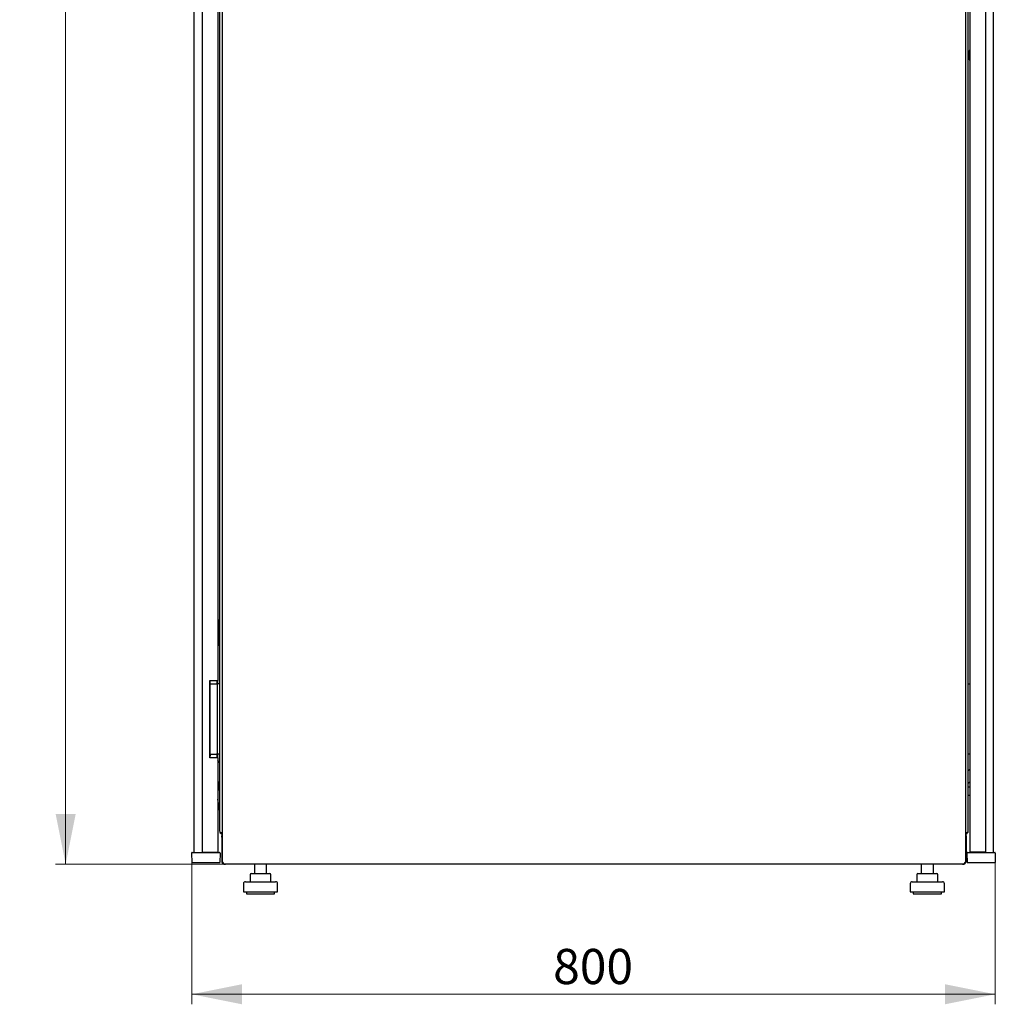
# Model space of a CAD drawing. Units: millimetres. Extents: x 40 to 398, y 20 to 371.
# Drawn here: x 173 to 270, y 155 to 253 of the extents above; entities that cross this region are included whole.
import ezdxf

# ---------------------------------------------------------------- set-up
doc = ezdxf.new("R2010")
doc.units = ezdxf.units.MM
doc.styles.add('SLDTEXTSTYLE0', font='TXT', dxfattribs={"width": 0.605})
doc.dimstyles.new('SLDDIMSTYLE0', dxfattribs={"dimtxt": 3.5, "dimasz": 5, "dimexe": 0, "dimexo": 0.0625, "dimgap": 0.875, "dimtad": 2, "dimdec": 0, "dimlfac": 10, "dimrnd": 1e-09, "dimzin": 12, "dimdsep": 46, "dimtxsty": 'SLDTEXTSTYLE0', "dimsah": 1, "dimcen": 0.09, "dimadec": 0, "dimazin": 3, "dimtfac": 1, "dimtdec": 0, "dimtofl": 0, "dimtmove": 0, "dimatfit": 3, "dimfxl": 0, "dimfrac": 2, "dimtolj": 1, "dimtzin": 12, "dimarcsym": 0})

# ---------------------------------------------------------------- blocks, each defined once
blk = doc.blocks.new('_D_2')
at = {"color": 7, "linetype": 'Continuous', "lineweight": 18}
for p, q in [((193.31, 370.679), (176.47, 370.679)), ((177.47, 370.679), (177.47, 168.879)), ((193.31, 168.879), (176.47, 168.879))]:
    blk.add_line(p, q, dxfattribs=at)
for points in [[(177.47, 370.679), (176.47, 365.679), (178.47, 365.679)], [(177.47, 168.879), (178.47, 173.879), (176.47, 173.879)]]:
    blk.add_solid(points, dxfattribs=at)
at = {"color": 7, "linetype": 'Continuous', "lineweight": 18, "insert": (172.958, 264.432), "char_height": 3.5, "attachment_point": 1, "rotation": 90, "style": 'SLDTEXTSTYLE0'}
blk.add_mtext('2018', dxfattribs=at)
blk = doc.blocks.new('_D_3')
at = {"color": 7, "linetype": 'Continuous', "lineweight": 18}
for p, q in [((190.021, 169.039), (190.021, 154.939)), ((269.979, 169.039), (269.979, 154.939)), ((269.979, 155.939), (190.021, 155.939))]:
    blk.add_line(p, q, dxfattribs=at)
for points in [[(190.021, 155.939), (195.021, 154.939), (195.021, 156.939)], [(269.979, 155.939), (264.979, 156.939), (264.979, 154.939)]]:
    blk.add_solid(points, dxfattribs=at)
at = {"color": 7, "linetype": 'Continuous', "lineweight": 18, "insert": (225.99, 160.451), "char_height": 3.5, "attachment_point": 1, "style": 'SLDTEXTSTYLE0'}
blk.add_mtext('800', dxfattribs=at)

msp = doc.modelspace()

# ---------------------------------------------------------------- linework, layer by layer
at = {"color": 7, "linetype": 'Continuous', "lineweight": 25}
for p, q in [((190.222, 369.519), (190.222, 170.039)), ((191.062, 369.479), (191.062, 170.079)), ((267.488, 170.079), (267.488, 369.479)), ((192.792, 367.369), (192.792, 172.189)), ((267.308, 172.189), (267.308, 367.369)), ((192.612, 352.395), (192.612, 187.162)), ((193.05, 269.493), (193.05, 169.094)), ((267.05, 169.094), (267.05, 269.493)), ((269.038, 170.079), (269.038, 260.354)), ((269.778, 260.404), (269.778, 170.039)), ((267.428, 249.829), (267.388, 249.829)), ((267.388, 249.794), (267.388, 249.829)), ((267.438, 249.819), (267.428, 249.829)), ((267.428, 249.794), (267.428, 249.829)), ((267.478, 249.829), (267.438, 249.829)), ((267.438, 249.794), (267.438, 249.829)), ((267.488, 249.819), (267.478, 249.829)), ((267.478, 249.794), (267.478, 249.829)), ((267.388, 248.909), (267.388, 249.794)), ((267.388, 248.909), (267.428, 248.909)), ((267.428, 248.909), (267.428, 249.794)), ((267.428, 248.909), (267.438, 248.919)), ((267.438, 248.909), (267.438, 249.794)), ((267.438, 248.909), (267.478, 248.909)), ((267.478, 248.909), (267.478, 249.794)), ((267.478, 248.909), (267.488, 248.919)), ((192.692, 193.179), (192.612, 193.179)), ((192.742, 192.439), (192.742, 193.129)), ((192.692, 192.419), (192.612, 192.419)), ((192.692, 192.414), (192.612, 192.414)), ((192.722, 192.419), (192.692, 192.419)), ((192.742, 192.439), (192.742, 192.364)), ((192.742, 192.364), (192.742, 191.474)), ((192.612, 191.424), (192.692, 191.424)), ((192.612, 191.419), (192.692, 191.419)), ((192.692, 191.419), (192.722, 191.419)), ((192.742, 191.474), (192.742, 191.399)), ((192.742, 190.709), (192.742, 191.399)), ((192.612, 190.659), (192.692, 190.659)), ((191.812, 187.162), (191.812, 179.462)), ((191.812, 187.162), (192.612, 187.162)), ((191.822, 179.462), (191.822, 187.162)), ((192.512, 187.162), (192.512, 186.842)), ((192.612, 186.842), (192.612, 187.162)), ((191.822, 186.842), (192.492, 186.842)), ((192.492, 186.842), (192.563, 186.842)), ((192.563, 186.842), (192.592, 186.842)), ((192.792, 186.842), (192.592, 186.842)), ((192.592, 186.742), (192.592, 186.842)), ((192.592, 179.942), (192.592, 186.742)), ((267.308, 186.842), (267.396, 186.842)), ((267.396, 186.842), (267.488, 186.842)), ((192.612, 179.462), (191.812, 179.462)), ((191.822, 179.842), (192.492, 179.842)), ((192.563, 179.842), (192.492, 179.842)), ((192.512, 179.842), (192.512, 179.462)), ((192.592, 179.842), (192.563, 179.842)), ((192.592, 179.842), (192.592, 179.942)), ((192.792, 179.842), (192.592, 179.842)), ((192.612, 179.462), (192.612, 179.842)), ((192.612, 179.462), (192.612, 170.079)), ((267.396, 179.842), (267.308, 179.842)), ((267.488, 179.842), (267.396, 179.842)), ((192.792, 179.014), (192.612, 179.194)), ((267.308, 178.182), (267.488, 178.362)), ((192.612, 178.169), (192.632, 178.169)), ((192.632, 178.169), (192.632, 175.169)), ((192.632, 177.069), (192.732, 177.069)), ((192.732, 177.069), (192.732, 176.269)), ((192.732, 177.069), (192.762, 177.069)), ((192.792, 177.069), (192.762, 177.069)), ((267.488, 177.089), (267.308, 176.909)), ((267.488, 176.559), (267.308, 176.559)), ((192.732, 176.269), (192.632, 176.269)), ((192.732, 176.269), (192.762, 176.269)), ((192.762, 176.269), (192.792, 176.269)), ((267.308, 175.759), (267.488, 175.759)), ((192.632, 175.169), (192.612, 175.169)), ((192.792, 174.27), (192.632, 175.337)), ((193, 171.879), (193, 171.739)), ((193, 171.879), (193.05, 171.879)), ((193, 171.739), (193.05, 171.739)), ((193, 171.689), (193.029, 171.689)), ((193, 171.569), (193, 171.689)), ((193, 171.569), (193.05, 171.569)), ((193, 171.569), (193, 169.189)), ((267.1, 171.879), (267.05, 171.879)), ((267.1, 171.739), (267.05, 171.739)), ((267.1, 171.569), (267.05, 171.569)), ((267.074, 171.689), (267.1, 171.689)), ((267.1, 171.739), (267.1, 171.879)), ((267.1, 171.689), (267.1, 171.569)), ((267.1, 171.569), (267.1, 169.189)), ((190.005, 169.988), (190.021, 169.039)), ((190.055, 170.039), (191.121, 170.039)), ((191.062, 170.079), (191.812, 170.079)), ((191.121, 170.039), (191.721, 170.039)), ((191.721, 170.039), (192.788, 170.039)), ((191.722, 170.079), (191.722, 170.039)), ((191.812, 170.079), (192.612, 170.079)), ((191.822, 170.039), (191.822, 170.079)), ((192.412, 170.079), (192.412, 170.039)), ((192.512, 170.079), (192.512, 170.039)), ((192.838, 169.988), (192.821, 169.039)), ((267.162, 169.988), (267.179, 169.039)), ((267.212, 170.039), (268.279, 170.039)), ((268.288, 170.079), (267.488, 170.079)), ((268.24, 170.079), (268.239, 170.039)), ((268.279, 170.039), (268.879, 170.039)), ((269.038, 170.079), (268.288, 170.079)), ((268.478, 170.079), (268.478, 170.039)), ((268.879, 170.039), (269.946, 170.039)), ((269.996, 169.988), (269.979, 169.039)), ((190.021, 169.039), (191.121, 169.039)), ((191.121, 169.039), (191.721, 169.039)), ((191.721, 169.039), (192.821, 169.039)), ((193.05, 169.189), (193, 169.189)), ((193.226, 168.919), (266.874, 168.919)), ((193.31, 168.879), (193.31, 168.919)), ((193.31, 168.879), (193.381, 168.879)), ((266.719, 168.879), (193.381, 168.879)), ((196.27, 168.879), (196.27, 167.939)), ((197.47, 167.939), (197.47, 168.879)), ((262.63, 168.879), (262.63, 167.939)), ((263.83, 167.939), (263.83, 168.879)), ((266.719, 168.879), (266.79, 168.879)), ((266.79, 168.879), (266.79, 168.917)), ((267.05, 169.189), (267.1, 169.189)), ((267.179, 169.039), (268.279, 169.039)), ((268.279, 169.039), (268.879, 169.039)), ((268.879, 169.039), (269.979, 169.039)), ((195.837, 167.839), (195.837, 167.139)), ((195.937, 167.939), (196.14, 167.939)), ((196.14, 167.939), (197.073, 167.939)), ((197.073, 167.939), (197.803, 167.939)), ((197.903, 167.139), (197.903, 167.839)), ((262.197, 167.839), (262.197, 167.139)), ((262.297, 167.939), (262.5, 167.939)), ((262.5, 167.939), (263.433, 167.939)), ((263.433, 167.939), (264.163, 167.939)), ((264.263, 167.139), (264.263, 167.839)), ((195.17, 166.939), (195.17, 166.139)), ((195.37, 167.139), (198.37, 167.139)), ((198.57, 166.139), (198.57, 166.939)), ((261.53, 166.939), (261.53, 166.139)), ((261.73, 167.139), (264.73, 167.139)), ((264.93, 166.139), (264.93, 166.939)), ((195.17, 166.139), (198.57, 166.139)), ((195.47, 166.139), (195.47, 165.939)), ((195.47, 165.939), (198.27, 165.939)), ((198.27, 165.939), (198.27, 166.139)), ((261.53, 166.139), (264.93, 166.139)), ((261.83, 166.139), (261.83, 165.939)), ((261.83, 165.939), (264.63, 165.939)), ((264.63, 165.939), (264.63, 166.139))]:
    msp.add_line(p, q, dxfattribs=at)
at = {"color": 7, "linetype": 'Continuous', "lineweight": 25, "flags": 128}
msp.add_lwpolyline([(267.496, 170.079), (267.506, 170.051), (267.511, 170.039)], dxfattribs=at)
at = {"color": 7, "linetype": 'Continuous', "lineweight": 25}
for centre, radius, start, end in [((192.692, 193.129), 0.05, 0, 90), ((192.692, 192.364), 0.05, 0, 90), ((192.722, 192.439), 0.02, 270, 0), ((192.692, 191.474), 0.05, 270, 0), ((192.722, 191.399), 0.02, 0, 90), ((192.692, 190.709), 0.05, 270, 0), ((191.522, 179.779), 0.365, 325.27724, 10.01888), ((191.522, 179.779), 0.35, 328.99728, 10.45298), ((193.102, 172.189), 0.31, 180, 260.34344), ((266.998, 172.189), 0.31, 279.65656, 0), ((190.055, 169.989), 0.05, 90, 181), ((192.788, 169.989), 0.05, 359, 90), ((267.212, 169.989), 0.05, 90, 181), ((267.718, 170.139), 0.13, 207.48643, 230.28486), ((269.946, 169.989), 0.05, 359, 90), ((195.937, 167.839), 0.1, 90, 180), ((197.803, 167.839), 0.1, 0, 90), ((262.297, 167.839), 0.1, 90, 180), ((264.163, 167.839), 0.1, 0, 90), ((195.37, 166.939), 0.2, 90, 180), ((198.37, 166.939), 0.2, 0, 90), ((261.73, 166.939), 0.2, 90, 180), ((264.73, 166.939), 0.2, 0, 90)]:
    msp.add_arc(centre, radius, start, end, dxfattribs=at)
for centre, start_param, end_param in [((193.102, 172.189), 3.141593, 4.54385), ((266.998, 172.189), 4.880928, 6.283185)]:
    msp.add_ellipse(centre, major_axis=(0.31, 0), ratio=0.548387, start_param=start_param, end_param=end_param, dxfattribs=at)
for points, knots in [([(193.055, 171.739), (193.05, 171.733), (193.02, 171.699), (193.004, 171.636), (193.001, 171.585), (193, 171.569)], [0, 0, 0, 0, 0.1368478, 0.7384108, 1, 1, 1, 1]), ([(267.1, 171.569), (267.097, 171.606), (267.093, 171.668), (267.058, 171.719), (267.044, 171.739)], [0, 0, 0, 0, 0.6012589, 1, 1, 1, 1]), ([(193, 169.189), (193.004, 169.15), (193.013, 169.073), (193.077, 168.974), (193.171, 168.904), (193.255, 168.88), (193.302, 168.879), (193.31, 168.879)], [0, 0, 0, 0, 0.236877, 0.473871, 0.710865, 0.947859, 1, 1, 1, 1]), ([(193.226, 168.92), (193.222, 168.92), (193.213, 168.92), (193.198, 168.936), (193.182, 168.964), (193.167, 168.995), (193.159, 169.016), (193.155, 169.024)], [0, 0, 0, 0, 0.155205, 0.388879, 0.622552, 0.856225, 1, 1, 1, 1]), ([(193.381, 168.879), (193.363, 168.881), (193.339, 168.884), (193.316, 168.912), (193.31, 168.919)], [0, 0, 0, 0, 0.759169, 1, 1, 1, 1]), ([(266.79, 168.917), (266.788, 168.915), (266.769, 168.889), (266.745, 168.881), (266.723, 168.879), (266.719, 168.879)], [0, 0, 0, 0, 0.07404, 0.833018, 1, 1, 1, 1]), ([(266.79, 168.879), (266.829, 168.883), (266.906, 168.891), (267.005, 168.956), (267.075, 169.049), (267.099, 169.134), (267.1, 169.18), (267.1, 169.189)], [0, 0, 0, 0, 0.236877, 0.473871, 0.710865, 0.947859, 1, 1, 1, 1]), ([(266.945, 169.024), (266.94, 169.012), (266.929, 168.987), (266.913, 168.953), (266.897, 168.93), (266.884, 168.918), (266.876, 168.92), (266.874, 168.92)], [0, 0, 0, 0, 0.219986, 0.453805, 0.687641, 0.921477, 1, 1, 1, 1])]:
    msp.add_open_spline(points, degree=3, knots=knots, dxfattribs=at)
for points in [[(193.155, 169.024), (193.141, 169.03), (193.114, 169.041), (193.079, 169.059), (193.055, 169.077), (193.052, 169.089), (193.05, 169.094)], [(267.05, 169.094), (267.049, 169.089), (267.045, 169.077), (267.021, 169.059), (266.986, 169.041), (266.959, 169.03), (266.945, 169.024)]]:
    msp.add_open_spline(points, degree=3, dxfattribs=at)

# ---------------------------------------------------------------- dimensions: what is measured, and where the dimension line sits
at = {"color": 7, "linetype": 'Continuous', "lineweight": 18}
for base, p1, p2, angle, picture, middle in [((177.47, 168.879), (193.31, 370.679), (193.31, 168.879), 90, '_D_2', (177.47, 269.779)), ((190.021, 155.939), (269.979, 169.039), (190.021, 169.039), 0, '_D_3', (230, 155.939))]:
    dim = msp.add_linear_dim(base=base, p1=p1, p2=p2, angle=angle, dimstyle='SLDDIMSTYLE0', dxfattribs=at)
    dim.commit()
    dim.dimension.update_dxf_attribs({"geometry": picture, "text_midpoint": middle, "dimtype": 160})

doc.saveas('drawing.dxf')
